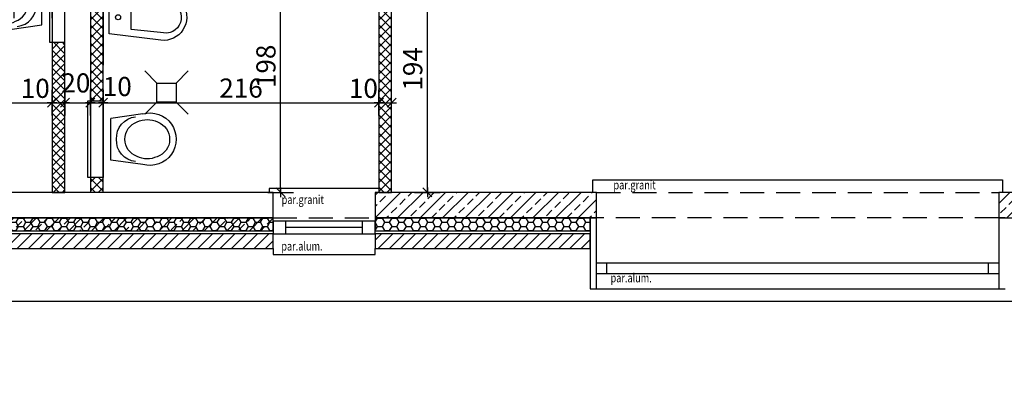
# Model space of a CAD drawing. Extents: x -462 to 3743, y -2044 to 903.
# Drawn here: x 878 to 1650, y -994 to -707 of the extents above; entities that cross this region are included whole.
import ezdxf

# ---------------------------------------------------------------- set-up
doc = ezdxf.new("R2010")
doc.units = 0
doc.header["$LTSCALE"] = 150
doc.header["$MEASUREMENT"] = 0
doc.linetypes.add('HIDDEN2', pattern=[0.1875, 0.125, -0.0625])
doc.layers.get('0').update_dxf_attribs({"linetype": 'CONTINUOUS'})
doc.layers.get('DEFPOINTS').update_dxf_attribs({"linetype": 'CONTINUOUS'})
for name, color, linetype in [('1', 7, 'CONTINUOUS'), ('HATCH', 150, 'CONTINUOUS'), ('OPISY-CZER', 1, 'CONTINUOUS'), ('WYMIAR', 7, 'CONTINUOUS')]:
    doc.layers.add(name, color=color, linetype=linetype)
doc.styles.add('ROMA', font='romans.shx', dxfattribs={"width": 0.75})
doc.styles.add('ROMANS', font='romans.shx', dxfattribs={"width": 0.75})
doc.dimstyles.new('W02_50', dxfattribs={"dimtxt": 15, "dimasz": 0.5, "dimexe": 10, "dimexo": 50, "dimgap": 4, "dimtad": 1, "dimdec": 0, "dimzin": 0, "dimdsep": 46, "dimtxsty": 'ROMA', "dimblk1": 'TICK', "dimblk2": 'TICK', "dimsah": 1, "dimcen": 0.09, "dimdle": 5, "dimse1": 1, "dimse2": 1, "dimclrd": 8, "dimclre": 8, "dimclrt": 1, "dimadec": 0, "dimazin": 0, "dimtfac": 0.0001, "dimtdec": 4, "dimtofl": 0, "dimtmove": 2, "dimatfit": 3, "dimldrblk": 'TICK', "dimfxl": 1, "dimtolj": 1, "dimtzin": 0, "dimarcsym": 0})
pattern_1 = [(45, (-3060.1676, -1914.725), (-3.535534, 3.535534), []), (135, (-3060.1676, -1914.725), (-3.535534, -3.535534), [])]
pattern_2 = [(0, (-3060.1676, -1914.7248), (5.625, 3.2475952), [3.75, -7.5]), (120, (-3060.1676, -1914.7248), (-5.625, 3.2475953), [3.75, -7.5]), (60, (-3060.1676, -1914.7248), (1e-08, 6.4951905), [-7.5, 3.75])]
pattern_3 = [(45, (-3060.1676, -1914.725), (-4.419417, 4.419417), [])]
pattern_4 = [(45, (-3060.168, -1914.725), (-8.838835, 8.838835), []), (45, (-3051.329, -1914.725), (-8.838835, 8.838835), [6.25, -3.125])]

# ---------------------------------------------------------------- blocks, each defined once
blk = doc.blocks.new('TICK')
at = {"layer": 'WYMIAR', "color": 8}
for p, q in [((0, 0), (0, 20)), ((-7.5, 0), (0, 0)), ((-7, -7), (7, 7)), ((0, 0), (7.5, 0)), ((0, -20), (0, 0))]:
    blk.add_line(p, q, dxfattribs=at)
blk = doc.blocks.new('*D61')
at = {"color": 8, "linetype": 'ByBlock', "transparency": 16777216}
blk.add_line((2745.67, -1282), (-5.34, -1282), dxfattribs=at)
at = {"layer": 'DEFPOINTS', "color": 0, "linetype": 'ByBlock', "transparency": 16777216}
for p in [(-5.84, -831), (2746.17, -862.37), (-5.84, -1282)]:
    blk.add_point(p, dxfattribs=at)
at = {"color": 8, "linetype": 'ByBlock', "transparency": 16777216, "xscale": 0.5, "yscale": 0.5, "zscale": 0.5, "rotation": 180}
blk.add_blockref('TICK', (-5.84, -1282), dxfattribs=at)
at = {"color": 8, "linetype": 'ByBlock', "transparency": 16777216, "xscale": 0.5, "yscale": 0.5, "zscale": 0.5}
blk.add_blockref('TICK', (2746.17, -1282), dxfattribs=at)
at = {"color": 1, "linetype": 'ByBlock', "transparency": 16777216, "insert": (1370.16, -1270.5), "char_height": 15, "attachment_point": 5, "style": 'ROMA'}
blk.add_mtext('\\A1;2752', dxfattribs=at)
blk = doc.blocks.new('*D68')
at = {"color": 8, "linetype": 'ByBlock', "transparency": 16777216}
blk.add_line((2042.16, -1182), (685.66, -1182), dxfattribs=at)
at = {"layer": 'DEFPOINTS', "color": 0, "linetype": 'ByBlock', "transparency": 16777216}
for p in [(685.16, -842.37), (2042.66, -842.37), (685.16, -1182)]:
    blk.add_point(p, dxfattribs=at)
at = {"color": 8, "linetype": 'ByBlock', "transparency": 16777216, "xscale": 0.5, "yscale": 0.5, "zscale": 0.5, "rotation": 180}
blk.add_blockref('TICK', (685.16, -1182), dxfattribs=at)
at = {"color": 8, "linetype": 'ByBlock', "transparency": 16777216, "xscale": 0.5, "yscale": 0.5, "zscale": 0.5}
blk.add_blockref('TICK', (2042.66, -1182), dxfattribs=at)
at = {"color": 1, "linetype": 'ByBlock', "transparency": 16777216, "insert": (1363.91, -1170.5), "char_height": 15, "attachment_point": 5, "style": 'ROMA'}
blk.add_mtext('\\A1;1358', dxfattribs=at)
blk = doc.blocks.new('*D78')
at = {"color": 8, "linetype": 'ByBlock', "transparency": 16777216}
blk.add_line((1704.65673, -1132), (1645.65663, -1132), dxfattribs=at)
at = {"layer": 'DEFPOINTS', "color": 0, "linetype": 'ByBlock', "transparency": 16777216}
for p in [(1645.15663, -877), (1705.15673, -877), (1645.15663, -1132)]:
    blk.add_point(p, dxfattribs=at)
at = {"color": 8, "linetype": 'ByBlock', "transparency": 16777216, "xscale": 0.5, "yscale": 0.5, "zscale": 0.5, "rotation": 180}
blk.add_blockref('TICK', (1645.15663, -1132), dxfattribs=at)
at = {"color": 8, "linetype": 'ByBlock', "transparency": 16777216, "xscale": 0.5, "yscale": 0.5, "zscale": 0.5}
blk.add_blockref('TICK', (1705.15673, -1132), dxfattribs=at)
at = {"color": 1, "linetype": 'ByBlock', "transparency": 16777216, "insert": (1675.15668, -1120.5), "char_height": 15, "attachment_point": 5, "style": 'ROMA'}
blk.add_mtext('\\A1;60', dxfattribs=at)
blk = doc.blocks.new('*D79')
at = {"color": 8, "linetype": 'ByBlock', "transparency": 16777216}
blk.add_line((1644.65663, -1132), (1330.65673, -1132), dxfattribs=at)
at = {"layer": 'DEFPOINTS', "color": 0, "linetype": 'ByBlock', "transparency": 16777216}
for p in [(1330.15673, -877), (1645.15663, -877), (1330.15673, -1132)]:
    blk.add_point(p, dxfattribs=at)
at = {"color": 8, "linetype": 'ByBlock', "transparency": 16777216, "xscale": 0.5, "yscale": 0.5, "zscale": 0.5, "rotation": 180}
blk.add_blockref('TICK', (1330.15673, -1132), dxfattribs=at)
at = {"color": 8, "linetype": 'ByBlock', "transparency": 16777216, "xscale": 0.5, "yscale": 0.5, "zscale": 0.5}
blk.add_blockref('TICK', (1645.15663, -1132), dxfattribs=at)
at = {"color": 1, "linetype": 'ByBlock', "transparency": 16777216, "insert": (1487.65668, -1120.5), "char_height": 15, "attachment_point": 5, "style": 'ROMA'}
blk.add_mtext('\\A1;315', dxfattribs=at)
blk = doc.blocks.new('*D80')
at = {"color": 8, "linetype": 'ByBlock', "transparency": 16777216}
blk.add_line((1329.65673, -1132), (1157.12473, -1132), dxfattribs=at)
at = {"layer": 'DEFPOINTS', "color": 0, "linetype": 'ByBlock', "transparency": 16777216}
for p in [(1330.15673, -877), (1156.62473, -880.62104), (1156.62473, -1132)]:
    blk.add_point(p, dxfattribs=at)
at = {"color": 8, "linetype": 'ByBlock', "transparency": 16777216, "xscale": 0.5, "yscale": 0.5, "zscale": 0.5, "rotation": 180}
blk.add_blockref('TICK', (1156.62473, -1132), dxfattribs=at)
at = {"color": 8, "linetype": 'ByBlock', "transparency": 16777216, "xscale": 0.5, "yscale": 0.5, "zscale": 0.5}
blk.add_blockref('TICK', (1330.15673, -1132), dxfattribs=at)
at = {"color": 1, "linetype": 'ByBlock', "transparency": 16777216, "insert": (1243.39073, -1120.5), "char_height": 15, "attachment_point": 5, "style": 'ROMA'}
blk.add_mtext('\\A1;174', dxfattribs=at)
blk = doc.blocks.new('*D81')
at = {"color": 8, "linetype": 'ByBlock', "transparency": 16777216}
blk.add_line((1156.12473, -1132), (1077.12473, -1132), dxfattribs=at)
at = {"layer": 'DEFPOINTS', "color": 0, "linetype": 'ByBlock', "transparency": 16777216}
for p in [(1076.62473, -880.62104), (1156.62473, -880.62104), (1076.62473, -1132)]:
    blk.add_point(p, dxfattribs=at)
at = {"color": 8, "linetype": 'ByBlock', "transparency": 16777216, "xscale": 0.5, "yscale": 0.5, "zscale": 0.5, "rotation": 180}
blk.add_blockref('TICK', (1076.62473, -1132), dxfattribs=at)
at = {"color": 8, "linetype": 'ByBlock', "transparency": 16777216, "xscale": 0.5, "yscale": 0.5, "zscale": 0.5}
blk.add_blockref('TICK', (1156.62473, -1132), dxfattribs=at)
at = {"color": 1, "linetype": 'ByBlock', "transparency": 16777216, "insert": (1116.62473, -1120.5), "char_height": 15, "attachment_point": 5, "style": 'ROMA'}
blk.add_mtext('\\A1;80', dxfattribs=at)
blk = doc.blocks.new('*D82')
at = {"color": 8, "linetype": 'ByBlock', "transparency": 16777216}
blk.add_line((1076.12473, -1132), (828.03973, -1132), dxfattribs=at)
at = {"layer": 'DEFPOINTS', "color": 0, "linetype": 'ByBlock', "transparency": 16777216}
for p in [(827.53973, -857), (1076.62473, -880.62104), (827.53973, -1132)]:
    blk.add_point(p, dxfattribs=at)
at = {"color": 8, "linetype": 'ByBlock', "transparency": 16777216, "xscale": 0.5, "yscale": 0.5, "zscale": 0.5, "rotation": 180}
blk.add_blockref('TICK', (827.53973, -1132), dxfattribs=at)
at = {"color": 8, "linetype": 'ByBlock', "transparency": 16777216, "xscale": 0.5, "yscale": 0.5, "zscale": 0.5}
blk.add_blockref('TICK', (1076.62473, -1132), dxfattribs=at)
at = {"color": 1, "linetype": 'ByBlock', "transparency": 16777216, "insert": (952.08223, -1120.5), "char_height": 15, "attachment_point": 5, "style": 'ROMA'}
blk.add_mtext('\\A1;249', dxfattribs=at)
blk = doc.blocks.new('*D123')
at = {"color": 8, "linetype": 'ByBlock', "transparency": 16777216}
blk.add_line((685.66, -772.02), (903.04, -772.02), dxfattribs=at)
at = {"layer": 'DEFPOINTS', "color": 0, "linetype": 'ByBlock', "transparency": 16777216}
for p in [(903.54, -763.55), (903.54, -772.02), (685.16, -792.5)]:
    blk.add_point(p, dxfattribs=at)
at = {"color": 8, "linetype": 'ByBlock', "transparency": 16777216, "xscale": 0.5, "yscale": 0.5, "zscale": 0.5, "rotation": 180}
blk.add_blockref('TICK', (685.16, -772.02), dxfattribs=at)
at = {"color": 8, "linetype": 'ByBlock', "transparency": 16777216, "xscale": 0.5, "yscale": 0.5, "zscale": 0.5}
blk.add_blockref('TICK', (903.54, -772.02), dxfattribs=at)
at = {"color": 1, "linetype": 'ByBlock', "transparency": 16777216, "insert": (794.35, -760.52), "char_height": 15, "attachment_point": 5, "style": 'ROMA'}
blk.add_mtext('\\A1;218', dxfattribs=at)
blk = doc.blocks.new('*D124')
at = {"color": 8, "linetype": 'ByBlock', "transparency": 16777216}
blk.add_line((904.04, -772.02), (913.04, -772.02), dxfattribs=at)
at = {"layer": 'DEFPOINTS', "color": 0, "linetype": 'ByBlock', "transparency": 16777216}
for p in [(903.54, -763.55), (913.54, -772.02), (913.54, -842.37)]:
    blk.add_point(p, dxfattribs=at)
at = {"color": 8, "linetype": 'ByBlock', "transparency": 16777216, "xscale": 0.5, "yscale": 0.5, "zscale": 0.5, "rotation": 180}
blk.add_blockref('TICK', (903.54, -772.02), dxfattribs=at)
at = {"color": 8, "linetype": 'ByBlock', "transparency": 16777216, "xscale": 0.5, "yscale": 0.5, "zscale": 0.5}
blk.add_blockref('TICK', (913.54, -772.02), dxfattribs=at)
at = {"color": 1, "linetype": 'ByBlock', "transparency": 16777216, "insert": (890.35, -760.73), "char_height": 15, "attachment_point": 5, "style": 'ROMA'}
blk.add_mtext('\\A1;10', dxfattribs=at)
blk = doc.blocks.new('*D125')
at = {"color": 8, "linetype": 'ByBlock', "transparency": 16777216}
blk.add_line((914.04, -772.02), (933.04, -772.02), dxfattribs=at)
at = {"layer": 'DEFPOINTS', "color": 0, "linetype": 'ByBlock', "transparency": 16777216}
for p in [(933.54, -772.02), (913.54, -842.37), (933.54, -842.37)]:
    blk.add_point(p, dxfattribs=at)
at = {"color": 8, "linetype": 'ByBlock', "transparency": 16777216, "xscale": 0.5, "yscale": 0.5, "zscale": 0.5, "rotation": 180}
blk.add_blockref('TICK', (913.54, -772.02), dxfattribs=at)
at = {"color": 8, "linetype": 'ByBlock', "transparency": 16777216, "xscale": 0.5, "yscale": 0.5, "zscale": 0.5}
blk.add_blockref('TICK', (933.54, -772.02), dxfattribs=at)
at = {"color": 1, "linetype": 'ByBlock', "transparency": 16777216, "insert": (922.14, -756.49), "char_height": 15, "attachment_point": 5, "style": 'ROMA'}
blk.add_mtext('\\A1;20', dxfattribs=at)
blk = doc.blocks.new('*D126')
at = {"color": 8, "linetype": 'ByBlock', "transparency": 16777216}
blk.add_line((934.04, -772.02), (943.04, -772.02), dxfattribs=at)
at = {"layer": 'DEFPOINTS', "color": 0, "linetype": 'ByBlock', "transparency": 16777216}
for p in [(943.54, -772.02), (933.54, -842.37), (943.54, -842.37)]:
    blk.add_point(p, dxfattribs=at)
at = {"color": 8, "linetype": 'ByBlock', "transparency": 16777216, "xscale": 0.5, "yscale": 0.5, "zscale": 0.5, "rotation": 180}
blk.add_blockref('TICK', (933.54, -772.02), dxfattribs=at)
at = {"color": 8, "linetype": 'ByBlock', "transparency": 16777216, "xscale": 0.5, "yscale": 0.5, "zscale": 0.5}
blk.add_blockref('TICK', (943.54, -772.02), dxfattribs=at)
at = {"color": 1, "linetype": 'ByBlock', "transparency": 16777216, "insert": (954.62, -759.31), "char_height": 15, "attachment_point": 5, "style": 'ROMA'}
blk.add_mtext('\\A1;10', dxfattribs=at)
blk = doc.blocks.new('*D127')
at = {"color": 8, "linetype": 'ByBlock', "transparency": 16777216}
blk.add_line((944.04, -772.02), (1159.04, -772.02), dxfattribs=at)
at = {"layer": 'DEFPOINTS', "color": 0, "linetype": 'ByBlock', "transparency": 16777216}
for p in [(1159.54, -772.02), (943.54, -842.37), (1159.54, -842.37)]:
    blk.add_point(p, dxfattribs=at)
at = {"color": 8, "linetype": 'ByBlock', "transparency": 16777216, "xscale": 0.5, "yscale": 0.5, "zscale": 0.5, "rotation": 180}
blk.add_blockref('TICK', (943.54, -772.02), dxfattribs=at)
at = {"color": 8, "linetype": 'ByBlock', "transparency": 16777216, "xscale": 0.5, "yscale": 0.5, "zscale": 0.5}
blk.add_blockref('TICK', (1159.54, -772.02), dxfattribs=at)
at = {"color": 1, "linetype": 'ByBlock', "transparency": 16777216, "insert": (1051.54, -760.52), "char_height": 15, "attachment_point": 5, "style": 'ROMA'}
blk.add_mtext('\\A1;216', dxfattribs=at)
blk = doc.blocks.new('*D128')
at = {"color": 8, "linetype": 'ByBlock', "transparency": 16777216}
blk.add_line((1160.04, -772.02), (1169.04, -772.02), dxfattribs=at)
at = {"layer": 'DEFPOINTS', "color": 0, "linetype": 'ByBlock', "transparency": 16777216}
for p in [(1169.54, -772.02), (1159.54, -842.37), (1169.54, -842.37)]:
    blk.add_point(p, dxfattribs=at)
at = {"color": 8, "linetype": 'ByBlock', "transparency": 16777216, "xscale": 0.5, "yscale": 0.5, "zscale": 0.5, "rotation": 180}
blk.add_blockref('TICK', (1159.54, -772.02), dxfattribs=at)
at = {"color": 8, "linetype": 'ByBlock', "transparency": 16777216, "xscale": 0.5, "yscale": 0.5, "zscale": 0.5}
blk.add_blockref('TICK', (1169.54, -772.02), dxfattribs=at)
at = {"color": 1, "linetype": 'ByBlock', "transparency": 16777216, "insert": (1147.43, -760.73), "char_height": 15, "attachment_point": 5, "style": 'ROMA'}
blk.add_mtext('\\A1;10', dxfattribs=at)
blk = doc.blocks.new('*D139')
at = {"color": 8, "linetype": 'ByBlock', "transparency": 16777216}
blk.add_line((1197.57, -841.87), (1197.57, -649.09), dxfattribs=at)
at = {"layer": 'DEFPOINTS', "color": 0, "linetype": 'ByBlock', "transparency": 16777216}
for p in [(973.54, -648.59), (1197.57, -648.59), (943.54, -842.37)]:
    blk.add_point(p, dxfattribs=at)
at = {"color": 8, "linetype": 'ByBlock', "transparency": 16777216, "xscale": 0.5, "yscale": 0.5, "zscale": 0.5}
for p, rotation in [((1197.57, -648.59), 90), ((1197.57, -842.37), 270)]:
    blk.add_blockref('TICK', p, dxfattribs=dict(at, rotation=rotation))
at = {"color": 1, "linetype": 'ByBlock', "transparency": 16777216, "insert": (1186.07, -745.48), "char_height": 15, "attachment_point": 5, "rotation": 90, "style": 'ROMA'}
blk.add_mtext('\\A1;194', dxfattribs=at)
blk = doc.blocks.new('*D276')
at = {"color": 8, "linetype": 'ByBlock', "transparency": 16777216}
blk.add_line((1082.56, -841.87), (1082.56, -645.09), dxfattribs=at)
at = {"layer": 'DEFPOINTS', "color": 0, "linetype": 'ByBlock', "transparency": 16777216}
for p in [(1035.61, -644.59), (1082.56, -644.59), (1040.59, -842.37)]:
    blk.add_point(p, dxfattribs=at)
at = {"color": 8, "linetype": 'ByBlock', "transparency": 16777216, "xscale": 0.5, "yscale": 0.5, "zscale": 0.5}
for p, rotation in [((1082.56, -644.59), 90), ((1082.56, -842.37), 270)]:
    blk.add_blockref('TICK', p, dxfattribs=dict(at, rotation=rotation))
at = {"color": 1, "linetype": 'ByBlock', "transparency": 16777216, "insert": (1071.06, -743.48), "char_height": 15, "attachment_point": 5, "rotation": 90, "style": 'ROMA'}
blk.add_mtext('\\A1;198', dxfattribs=at)
blk = doc.blocks.new('*D284')
at = {"color": 8, "linetype": 'ByBlock', "transparency": 16777216}
blk.add_line((874.04, -675.06), (903.04, -675.06), dxfattribs=at)
at = {"layer": 'DEFPOINTS', "color": 0, "linetype": 'ByBlock', "transparency": 16777216}
for p in [(873.54, -648.59), (903.54, -675.06), (903.54, -688.59)]:
    blk.add_point(p, dxfattribs=at)
at = {"color": 8, "linetype": 'ByBlock', "transparency": 16777216, "xscale": 0.5, "yscale": 0.5, "zscale": 0.5, "rotation": 180}
blk.add_blockref('TICK', (873.54, -675.06), dxfattribs=at)
at = {"color": 8, "linetype": 'ByBlock', "transparency": 16777216, "xscale": 0.5, "yscale": 0.5, "zscale": 0.5}
blk.add_blockref('TICK', (903.54, -675.06), dxfattribs=at)
at = {"color": 1, "linetype": 'ByBlock', "transparency": 16777216, "insert": (888.54, -663.56), "char_height": 15, "attachment_point": 5, "style": 'ROMA'}
blk.add_mtext('\\A1;30', dxfattribs=at)
blk = doc.blocks.new('WC3')
at = {"layer": '1', "color": 7, "linetype": 'Continuous'}
for p, q in [((-0.198776, 0.431597), (-0.163638, 0.18)), ((0.198776, 0.431597), (0.163638, 0.18)), ((-0.163638, 0.18), (0.163638, 0.18)), ((0.3, 0.12), (-0.3, 0.12)), ((-0.3, 0.12), (-0.3, 0)), ((0.3, 0), (0.3, 0.12)), ((-0.3, 0), (0.3, 0))]:
    blk.add_line(p, q, dxfattribs=at)
for points in [[(0.135602, 0.385854, 0.225), (0.135602, 0.545854, 0.710035), (-0.137139, 0.542158)], [(-0.137139, 0.542158, 0.229175), (-0.135521, 0.385854, 0.316909), (0.00004, 0.290857, 0.316911), (0.135602, 0.385854)]]:
    blk.add_lwpolyline(points, format="xyb", dxfattribs=at)
for centre, radius, start, end in [((0, 0.485637), 0.205991, 344.790902, 195.209084), ((-0.011559, 0.389504), 0.164816, 185.453777, 274.021495), ((0.011559, 0.389504), 0.164816, 265.978513, 354.546216)]:
    blk.add_arc(centre, radius, start, end, dxfattribs=at)
blk = doc.blocks.new('ARCWALL12')
at = {"layer": '1', "color": 7, "linetype": 'Continuous', "invisible_edges": 10}
blk.add_3dface([(13.33472, -0.413139), (13.33472, -2.450981), (13.43472, -2.450981), (13.43472, -0.51314)], dxfattribs=at)
blk = doc.blocks.new('ARCWALL11')
at = {"layer": '1', "color": 7, "linetype": 'Continuous', "invisible_edges": 8}
blk.add_3dface([(13.034724, -0.51314), (13.034724, -2.45098), (13.134725, -2.45098), (13.134725, -0.413139)], dxfattribs=at)
blk = doc.blocks.new('A$C73B035CD')
at = {"layer": '1', "color": 7}
for points in [[(40.5, 0), (0, 5), (0, 30.2), (41.3, 36.1, -1.097108), (40.5, 0)], [(45.2, 5.5), (17.1, 8.3), (17.1, 26.9), (43.9, 30.5, -0.948517), (45.2, 5.5)]]:
    blk.add_lwpolyline(points, format="xyb", dxfattribs=at)
blk.add_circle((6.9, 18), 2, dxfattribs=at)

msp = doc.modelspace()

# ---------------------------------------------------------------- hatches: boundary and pattern name
at = {"layer": 'HATCH'}
h = msp.add_hatch(dxfattribs=at)
h.set_pattern_fill('ANSI37', color=256, scale=40, style=0)
h.set_pattern_definition(pattern_1)
h.paths.add_polyline_path([(1169.54, -288.61), (1275.16, -288.61), (1275.16, -278.61), (1159.54, -278.61), (1159.54, -490.97), (1154.54, -490.97), (1154.54, -500.97), (1159.54, -500.97), (1159.54, -842.37), (1169.54, -842.37), (1169.54, -480.87)])
h.paths.add_polyline_path([(1073.48, -825.83), (1165.48, -825.83), (1165.48, -801.83), (1073.48, -801.83)], flags=9)
h = msp.add_hatch(dxfattribs=at)
h.set_pattern_fill('ANSI37', color=256, scale=40, style=0)
h.set_pattern_definition(pattern_1)
h.paths.add_polyline_path([(923.54, -490.97), (883.54, -490.97), (787.54, -490.97), (787.54, -500.97), (873.54, -500.97), (873.54, -648.59), (884.68, -648.59), (884.68, -648.44), (884.68, -638.59), (883.54, -638.59), (883.54, -500.97), (923.54, -500.97)])
h.paths.add_polyline_path([(1054.54, -490.97), (963.54, -490.97), (923.54, -490.97), (923.54, -500.97), (963.54, -500.97), (963.54, -638.59), (962.4, -638.59), (962.4, -648.59), (973.54, -648.59), (973.54, -500.97), (1054.54, -500.97)])
h.paths.add_polyline_path([(943.54, -648.59), (944.68, -648.59), (944.68, -648.44), (944.68, -648.44), (944.68, -638.59), (933.54, -638.59), (933.54, -770.62), (943.54, -770.62)])
h.paths.add_polyline_path([(943.54, -830.62), (933.54, -830.62), (933.54, -842.37), (943.54, -842.37)])
h.paths.add_polyline_path([(913.54, -724.62), (903.54, -724.62), (903.54, -842.37), (913.54, -842.37)])
h.paths.add_polyline_path([(913.54, -638.59), (903.54, -638.59), (902.4, -638.59), (902.4, -648.59), (902.95, -648.59), (903.54, -648.59), (903.54, -664.62), (913.54, -664.62)])
h.paths.add_polyline_path([(902.4, -638.59), (884.68, -638.59), (884.68, -648.59), (902.4, -648.59), (902.4, -648.44)], flags=17)
h.paths.add_polyline_path([(962.4, -638.59), (944.68, -638.59), (944.68, -648.59), (962.4, -648.59), (962.4, -648.44), (962.4, -648.44)], flags=16)
h = msp.add_hatch(dxfattribs=at)
h.set_pattern_fill('ANSI33', color=256, scale=50, style=0)
h.set_pattern_definition(pattern_4)
h.paths.add_polyline_path([(1330.16, -862.37), (1330.16, -842.37), (1325.16, -842.37), (1275.16, -842.37), (1275.16, -842.37), (1156.62, -842.37), (1156.62, -862.37), (1325.16, -862.37)])
h = msp.add_hatch(dxfattribs=at)
h.set_pattern_fill('ANSI33', color=256, scale=50, style=0)
h.set_pattern_definition(pattern_4)
h.paths.add_polyline_path([(1705.16, -842.37), (1645.16, -842.37), (1645.16, -862.37), (1650.16, -862.37), (1700.16, -862.37), (1705.16, -862.37)])
h = msp.add_hatch(dxfattribs=at)
h.set_pattern_fill('HONEY', color=256, scale=30, style=0)
h.set_pattern_definition(pattern_2)
h.paths.add_polyline_path([(1076.62, -864.87), (1076.62, -864.87), (1076.62, -862.37), (827.54, -862.37), (827.54, -872.37), (1076.62, -872.37)])
h = msp.add_hatch(dxfattribs=at)
h.set_pattern_fill('ANSI33', color=256, scale=50, style=0)
h.set_pattern_definition(pattern_4)
h.paths.add_polyline_path([(827.54, -872.37), (1076.62, -872.37), (1076.62, -862.37), (827.54, -862.37)])
h = msp.add_hatch(dxfattribs=at)
h.set_pattern_fill('HONEY', color=256, scale=30, style=0)
h.set_pattern_definition(pattern_2)
h.paths.add_polyline_path([(1156.62, -872.37), (1325.16, -872.37), (1325.16, -862.37), (1156.62, -862.37)])
h = msp.add_hatch(dxfattribs=at)
h.set_pattern_fill('ANSI31', color=256, scale=50, style=0)
h.set_pattern_definition(pattern_3)
h.paths.add_polyline_path([(827.54, -886.37), (1076.62, -886.37), (1076.62, -874.87), (827.54, -874.87)])
h = msp.add_hatch(dxfattribs=at)
h.set_pattern_fill('ANSI31', color=256, scale=50, style=0)
h.set_pattern_definition(pattern_3)
h.paths.add_polyline_path([(1156.62, -886.37), (1325.16, -886.37), (1325.16, -874.87), (1156.62, -874.87)])

# ---------------------------------------------------------------- linework, layer by layer
at = {"layer": '1', "color": 7}
msp.add_line((943.54, -648.59), (943.54, -738.59), dxfattribs=at)
at = {"layer": '1', "color": 7, "linetype": 'Continuous'}
for p, q in [((985.69, -756.61), (976.19, -747.11)), ((1000.69, -756.61), (1010.19, -747.11)), ((985.69, -756.61), (1000.69, -756.61)), ((985.69, -771.61), (985.69, -756.61)), ((1000.69, -756.61), (1000.69, -771.61)), ((985.69, -771.61), (976.19, -781.11)), ((1000.69, -771.61), (985.69, -771.61)), ((1000.69, -771.61), (1010.19, -781.11)), ((1327.16, -832.37), (1648.16, -832.37)), ((1327.16, -842.37), (1327.16, -832.37)), ((1648.16, -832.37), (1648.16, -842.37)), ((1159.54, -839.37), (1073.62, -839.37)), ((1159.54, -839.37), (1073.62, -839.37)), ((1073.62, -839.37), (1073.62, -842.37)), ((1073.62, -839.37), (1073.62, -842.37)), ((1159.54, -839.37), (1159.54, -842.37)), ((1325.16, -862.37), (1325.16, -917.87)), ((1330.16, -862.37), (1325.16, -862.37)), ((1330.16, -917.87), (1330.16, -862.37)), ((1645.16, -862.37), (1645.16, -917.87)), ((1650.16, -862.37), (1645.16, -862.37)), ((1156.62, -864.87), (1076.62, -864.87)), ((1156.62, -864.87), (1076.62, -864.87)), ((1076.62, -864.87), (1076.62, -874.87)), ((1076.62, -864.87), (1076.62, -874.87)), ((1086.62, -874.87), (1086.62, -864.87)), ((1086.62, -874.87), (1086.62, -864.87)), ((1146.62, -869.87), (1086.62, -869.87)), ((1146.62, -869.87), (1086.62, -869.87)), ((1146.62, -874.87), (1146.62, -864.87)), ((1146.62, -874.87), (1146.62, -864.87)), ((1156.62, -874.87), (1156.62, -864.87)), ((1156.62, -874.87), (1156.62, -864.87)), ((1076.62, -874.87), (1156.62, -874.87)), ((1076.62, -874.87), (1156.62, -874.87)), ((1076.62, -886.37), (1076.62, -891.16)), ((1076.62, -886.37), (1076.62, -891.16)), ((1156.62, -891.16), (1156.62, -886.37)), ((1156.62, -891.16), (1156.62, -886.37)), ((1076.62, -891.16), (1156.62, -891.16)), ((1076.62, -891.16), (1156.62, -891.16)), ((1645.16, -897.87), (1330.16, -897.87)), ((1338.16, -905.87), (1338.16, -897.87)), ((1637.16, -905.87), (1637.16, -897.87)), ((1330.16, -905.87), (1645.16, -905.87)), ((1325.16, -917.87), (1330.16, -917.87)), ((1330.16, -917.87), (1645.16, -917.87)), ((1645.16, -917.87), (1650.16, -917.87))]:
    msp.add_line(p, q, dxfattribs=at)
at = {"layer": '1', "color": 7, "linetype": 'HIDDEN2'}
for p, q in [((1330.16, -842.37), (1645.16, -842.37)), ((1076.62, -862.37), (1156.62, -862.37)), ((1076.62, -862.37), (1156.62, -862.37)), ((1645.16, -862.37), (1330.16, -862.37))]:
    msp.add_line(p, q, dxfattribs=at)
at = {"layer": '1', "color": 8, "linetype": 'Continuous'}
msp.add_line((2753.16, -927.88), (645.06, -927.88), dxfattribs=at)
at = {"layer": '1', "color": 2, "linetype": 'Continuous'}
for points in [[(827.54, -862.37), (1076.62, -862.37), (1076.62, -842.37), (827.54, -842.37), (827.54, -862.37)], [(1156.62, -862.37), (1330.16, -862.37), (1330.16, -842.37), (1325.16, -842.37), (1325.16, -842.37), (1275.16, -842.37), (1275.16, -842.37), (1156.62, -842.37), (1156.62, -862.37)], [(1645.16, -862.37), (1705.16, -862.37), (1705.16, -842.37), (1645.16, -842.37), (1645.16, -862.37)]]:
    msp.add_lwpolyline(points, close=True, dxfattribs=at)
at = {"layer": '1', "color": 15, "linetype": 'Continuous'}
for points in [[(827.54, -872.37), (1076.62, -872.37), (1076.62, -862.37), (827.54, -862.37), (827.54, -872.37)], [(1156.62, -872.37), (1325.16, -872.37), (1325.16, -862.37), (1156.62, -862.37), (1156.62, -872.37)]]:
    msp.add_lwpolyline(points, close=True, dxfattribs=at)
at = {"layer": '1', "color": 1, "linetype": 'Continuous'}
for points in [[(827.54, -886.37), (1076.62, -886.37), (1076.62, -874.87), (827.54, -874.87), (827.54, -886.37)], [(1156.62, -886.37), (1325.16, -886.37), (1325.16, -874.87), (1156.62, -874.87), (1156.62, -886.37)]]:
    msp.add_lwpolyline(points, close=True, dxfattribs=at)
at = {"layer": '1', "color": 7, "linetype": 'Continuous', "invisible_edges": 2}
msp.add_3dface([(1169.54, -842.37), (1169.54, -480.87), (1159.54, -500.97), (1159.54, -842.37)], dxfattribs=at)
at = {"layer": 'HATCH'}
msp.add_line((943.54, -738.59), (943.54, -742.59), dxfattribs=at)

# ---------------------------------------------------------------- block references
at = {"layer": '1', "xscale": 100, "yscale": 100, "zscale": 100}
for name in ['ARCWALL11', 'ARCWALL12']:
    msp.add_blockref(name, (-399.93, -597.27), dxfattribs=at)
at = {"layer": '1', "color": 7, "yscale": 100, "zscale": 100}
for p, xscale, rotation in [((913.54, -694.62), 100, 90), ((931.54, -800.62), -100, 270)]:
    msp.add_blockref('WC3', p, dxfattribs=dict(at, xscale=xscale, rotation=rotation))
at = {"layer": 'WYMIAR'}
msp.add_blockref('A$C73B035CD', (948.31, -722.98), dxfattribs=at)

# ---------------------------------------------------------------- texts
at = {"layer": 'OPISY-CZER', "color": 7, "linetype": 'Continuous', "style": 'ROMANS', "width": 0.75}
for s, p in [('par.granit', (1343.33, -839.99)), ('par.granit', (1083.36, -851.45)), ('par.alum.', (1083.13, -887.97)), ('par.alum.', (1341.05, -912.89))]:
    msp.add_text(s, height=7, dxfattribs=at).set_placement(p)

# ---------------------------------------------------------------- dimensions: what is measured, and where the dimension line sits
at = {"layer": 'WYMIAR'}
for base, p1, p2, picture, middle in [((1197.57, -648.59), (943.54, -842.37), (973.54, -648.59), '*D139', (1186.07, -745.48)), ((1082.56, -644.59), (1040.59, -842.37), (1035.61, -644.59), '*D276', (1071.06, -743.48))]:
    dim = msp.add_linear_dim(base=base, p1=p1, p2=p2, angle=90, dimstyle='W02_50', override={"dimse1": 1}, dxfattribs=at)
    dim.commit()
    dim.dimension.update_dxf_attribs({"geometry": picture, "text_midpoint": middle})
dim = msp.add_linear_dim(base=(903.54, -695.57), p1=(873.54, -669.1), p2=(903.54, -709.1), dimstyle='W02_50', dxfattribs=at)
dim.commit()
dim.dimension.update_dxf_attribs({"geometry": '*D284', "text_midpoint": (888.54, -684.07), "insert": (0, -20.52)})
for base, p1, p2, picture, middle in [((933.54, -772.02), (913.54, -842.37), (933.54, -842.37), '*D125', (922.14, -756.49)), ((913.54, -772.02), (903.54, -763.55), (913.54, -842.37), '*D124', (890.35, -760.73)), ((943.54, -772.02), (933.54, -842.37), (943.54, -842.37), '*D126', (954.62, -759.31)), ((1169.54, -772.02), (1159.54, -842.37), (1169.54, -842.37), '*D128', (1147.43, -760.73))]:
    dim = msp.add_linear_dim(base=base, p1=p1, p2=p2, dimstyle='W02_50', override={"dimse1": 1}, dxfattribs=at)
    dim.commit()
    dim.dimension.update_dxf_attribs({"geometry": picture, "text_midpoint": middle, "dimtype": 160})
for base, p1, p2, picture, middle in [((903.54, -772.02), (685.16, -792.5), (903.54, -763.55), '*D123', (794.35, -760.52)), ((1159.54, -772.02), (943.54, -842.37), (1159.54, -842.37), '*D127', (1051.54, -760.52)), ((-5.84, -1282), (2746.17, -862.37), (-5.84, -831), '*D61', (1370.16, -1270.5)), ((685.1563, -1182), (2042.6568, -842.3708), (685.1563, -842.3711), '*D68', (1363.9065, -1170.5)), ((827.54, -1132), (1076.62, -880.62), (827.54, -857), '*D82', (952.08, -1120.5)), ((1156.62, -1132), (1330.16, -877), (1156.62, -880.62), '*D80', (1243.39, -1120.5)), ((1330.16, -1132), (1645.16, -877), (1330.16, -877), '*D79', (1487.66, -1120.5)), ((1645.16, -1132), (1705.16, -877), (1645.16, -877), '*D78', (1675.16, -1120.5)), ((1076.62, -1132), (1156.62, -880.62), (1076.62, -880.62), '*D81', (1116.62, -1120.5))]:
    dim = msp.add_linear_dim(base=base, p1=p1, p2=p2, dimstyle='W02_50', override={"dimse1": 1}, dxfattribs=at)
    dim.commit()
    dim.dimension.update_dxf_attribs({"geometry": picture, "text_midpoint": middle})

doc.saveas('drawing.dxf')
